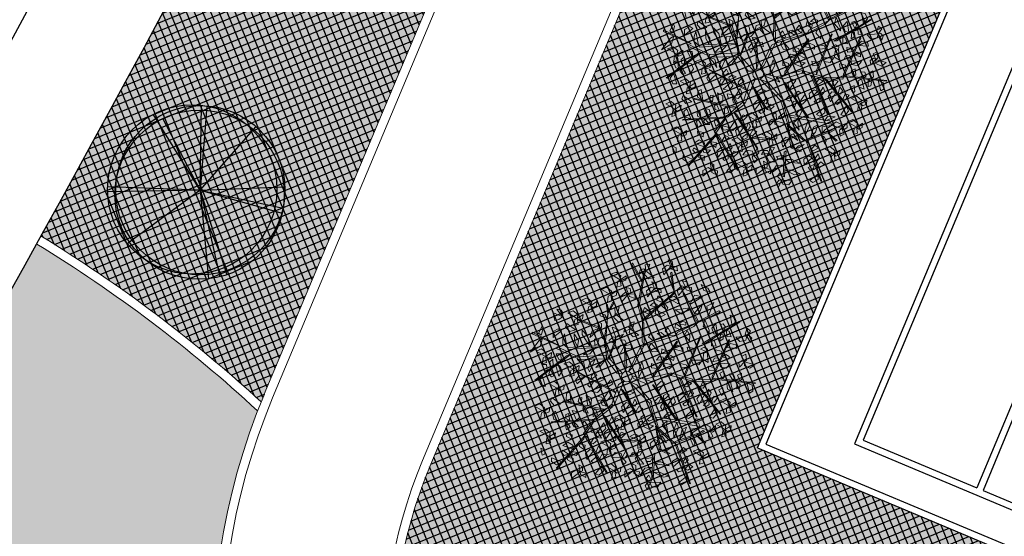
# Model space of a CAD drawing. Units: metres. Extents: x 14213 to 14927, y 2405 to 2506.
# Drawn here: x 14807 to 14823, y 2427 to 2435 of the extents above; entities that cross this region are included whole.
import ezdxf

# ---------------------------------------------------------------- set-up
doc = ezdxf.new("R2010")
doc.units = ezdxf.units.M
doc.header["$LTSCALE"] = 4
doc.header["$MEASUREMENT"] = 0
for name, color, linetype in [('00 - SOMBRAS', 6, 'Continuous'), ('_Traza', 253, 'Continuous'), ('BASQUETBOL', 130, 'Continuous'), ('Berberis verde', 74, 'Continuous'), ('FUTBOLITO', 20, 'Continuous'), ('Techumbre', 252, 'Continuous')]:
    doc.layers.add(name, color=color, linetype=linetype)
for name, color, linetype, lineweight in [('arbol', 76, 'Continuous', 5), ('LINEAS02', 140, 'Continuous', 18), ('piso adoquin', 252, 'Continuous', 5)]:
    doc.layers.add(name, color=color, linetype=linetype, lineweight=lineweight)

# ---------------------------------------------------------------- blocks, each defined once
blk = doc.blocks.new('arbol3')
at = {"layer": 'arbol', "color": 36}
blk.add_circle((768289.018, 8993265.074), 0.0663, dxfattribs=at)
at = {"layer": 'arbol', "color": 72}
for points in [[(768289.096, 8993266.397, 5.447), (768289.162, 8993266.515, 5.429), (768289.19, 8993266.447, 5.422), (768289.143, 8993266.388, 5.434)], [(768288.913, 8993266.345, 5.852), (768288.873, 8993266.216, 5.834), (768288.832, 8993266.276, 5.827), (768288.865, 8993266.344, 5.839)], [(768289.096, 8993266.397, 5.447), (768289.02, 8993266.382, 5.429), (768289.004, 8993266.435, 5.492), (768289.079, 8993266.427, 5.483)], [(768289.096, 8993266.397, 5.447), (768289.146, 8993266.322, 5.404), (768289.092, 8993266.328, 5.407), (768289.073, 8993266.373, 5.433)], [(768289.315, 8993266.29, 5.382), (768289.239, 8993266.276, 5.364), (768289.224, 8993266.329, 5.428), (768289.299, 8993266.32, 5.418)], [(768289.491, 8993266.372, 5.853), (768289.356, 8993266.37, 5.835), (768289.401, 8993266.428, 5.828), (768289.475, 8993266.417, 5.84)], [(768289.611, 8993266.388, 0.043), (768289.661, 8993266.314), (768289.607, 8993266.319, 0.003), (768289.588, 8993266.364, 0.029)], [(768288.237, 8993266.186, 0.714), (768288.116, 8993266.127, 0.697), (768288.131, 8993266.199, 0.689), (768288.204, 8993266.221, 0.702)], [(768288.237, 8993266.186, 0.68), (768288.239, 8993266.276, 0.636), (768288.28, 8993266.241, 0.639), (768288.27, 8993266.193, 0.666)], [(768288.49, 8993266.124), (768288.555, 8993266.242, -0.018), (768288.584, 8993266.174, -0.025), (768288.537, 8993266.115, -0.013)], [(768288.7, 8993266.22), (768288.649, 8993266.146, -0.043), (768288.634, 8993266.198, -0.04), (768288.669, 8993266.233, -0.014)], [(768288.7, 8993266.22), (768288.658, 8993266.285, -0.018), (768288.701, 8993266.32, 0.045), (768288.722, 8993266.247, 0.036)], [(768288.7, 8993266.22), (768288.834, 8993266.203, -0.018), (768288.781, 8993266.151, -0.025), (768288.709, 8993266.173, -0.013)], [(768289.019, 8993266.218, 5.835), (768288.975, 8993266.14, 5.792), (768288.956, 8993266.191, 5.795), (768288.988, 8993266.229, 5.821)], [(768289.043, 8993266.09, 5.763), (768289.078, 8993266.22, 5.746), (768289.122, 8993266.161, 5.738), (768289.091, 8993266.092, 5.751)], [(768289.286, 8993266.206, 5.765), (768289.201, 8993266.178, 5.722), (768289.221, 8993266.228, 5.725), (768289.27, 8993266.235, 5.752)], [(768289.404, 8993266.232, 5.836), (768289.316, 8993266.25, 5.793), (768289.358, 8993266.284, 5.796), (768289.404, 8993266.265, 5.822)], [(768289.619, 8993266.139), (768289.577, 8993266.204, -0.018), (768289.62, 8993266.239, 0.045), (768289.641, 8993266.166, 0.036)], [(768288.237, 8993266.186), (768288.308, 8993266.155, -0.018), (768288.291, 8993266.103, 0.045), (768288.234, 8993266.152, 0.036)], [(768288.369, 8993266.043), (768288.289, 8993265.993, 2.919), (768288.343, 8993266.068), (768288.388, 8993266.146)], [(768288.49, 8993266.124), (768288.414, 8993266.109, -0.018), (768288.398, 8993266.162, 0.045), (768288.473, 8993266.154, 0.036)], [(768288.49, 8993266.124), (768288.54, 8993266.049, -0.043), (768288.486, 8993266.055, -0.04), (768288.466, 8993266.1, -0.014)], [(768288.681, 8993266.026, 5.521), (768288.613, 8993266.062, 5.503), (768288.635, 8993266.114, 5.566), (768288.688, 8993266.059, 5.556)], [(768288.681, 8993266.026, 5.521), (768288.807, 8993266.075, 5.503), (768288.786, 8993266.005, 5.495), (768288.712, 8993265.989, 5.508)], [(768288.936, 8993266.152, 5.381), (768288.926, 8993266.076, 5.363), (768288.871, 8993266.077, 5.426), (768288.903, 8993266.146, 5.417)], [(768289.008, 8993266.098, 5.764), (768289.008, 8993266.009, 5.721), (768288.966, 8993266.043, 5.724), (768288.975, 8993266.092, 5.75)], [(768289.242, 8993266.08, 5.72), (768289.166, 8993266.066, 5.702), (768289.151, 8993266.12, 5.765), (768289.226, 8993266.11, 5.755)], [(768289.289, 8993266.17, 5.764), (768289.423, 8993266.176, 5.747), (768289.381, 8993266.116, 5.739), (768289.306, 8993266.125, 5.752)], [(768289.619, 8993266.139), (768289.568, 8993266.065, -0.043), (768289.553, 8993266.117, -0.04), (768289.588, 8993266.152, -0.014)], [(768289.619, 8993266.139), (768289.753, 8993266.122, -0.018), (768289.701, 8993266.071, -0.025), (768289.628, 8993266.092, -0.013)], [(768287.913, 8993266.049, 0.163), (768287.85, 8993265.93, 0.146), (768287.82, 8993265.997, 0.138), (768287.866, 8993266.057, 0.151)], [(768288.171, 8993266.015, 10.423), (768288.054, 8993266.017, 5.187), (768288.114, 8993266.057, 5.187), (768288.25, 8993266.047, 5.187)], [(768288.411, 8993265.933, -2.164), (768288.33, 8993265.883, 0.754), (768288.336, 8993265.936), (768288.381, 8993265.955)], [(768288.517, 8993265.932, 0.714), (768288.401, 8993266, 0.697), (768288.469, 8993266.027, 0.689), (768288.527, 8993265.979, 0.702)], [(768288.517, 8993265.932, 0.68), (768288.593, 8993265.98, 0.636), (768288.586, 8993265.927, 0.639), (768288.541, 8993265.908, 0.666)], [(768288.681, 8993266.026, 5.521), (768288.672, 8993265.936, 5.477), (768288.634, 8993265.975, 5.481), (768288.648, 8993266.022, 5.507)], [(768288.871, 8993265.972), (768288.82, 8993265.897, -0.043), (768288.805, 8993265.95, -0.04), (768288.84, 8993265.985, -0.014)], [(768288.871, 8993265.972), (768288.829, 8993266.036, -0.018), (768288.872, 8993266.071, 0.045), (768288.893, 8993265.998, 0.036)], [(768288.871, 8993265.972), (768289.005, 8993265.955, -0.018), (768288.952, 8993265.903, -0.025), (768288.88, 8993265.925, -0.013)], [(768289.113, 8993266.018, 5.718), (768289.103, 8993265.941, 5.701), (768289.048, 8993265.943, 5.764), (768289.08, 8993266.012, 5.754)], [(768289.441, 8993266.024, 5.728), (768289.365, 8993266.009, 5.71), (768289.349, 8993266.062, 5.774), (768289.425, 8993266.054, 5.764)], [(768289.49, 8993265.885, 5.051), (768289.427, 8993265.929, 5.034), (768289.454, 8993265.978, 5.097), (768289.5, 8993265.918, 5.087)], [(768289.805, 8993265.878), (768289.763, 8993265.943, -0.018), (768289.806, 8993265.977, 0.045), (768289.826, 8993265.904, 0.036)], [(768287.901, 8993265.856, -0.307), (768287.877, 8993265.782, -0.325), (768287.823, 8993265.794, -0.262), (768287.867, 8993265.856, -0.272)], [(768287.995, 8993265.906, 0.146), (768287.936, 8993265.837, 0.103), (768287.927, 8993265.891, 0.106), (768287.965, 8993265.922, 0.133)], [(768287.994, 8993265.775, 0.075), (768288.053, 8993265.896, 0.057), (768288.085, 8993265.83, 0.05), (768288.041, 8993265.769, 0.062)], [(768288.215, 8993265.892), (768288.097, 8993265.894, 4.496), (768288.241, 8993265.936), (768288.292, 8993265.924, 4.496)], [(768288.517, 8993265.932), (768288.53, 8993265.856, -0.018), (768288.477, 8993265.841, 0.045), (768288.487, 8993265.916, 0.036)], [(768288.557, 8993265.751, 0.714), (768288.507, 8993265.81, 0.697), (768288.546, 8993265.85, 0.76), (768288.575, 8993265.78, 0.75)], [(768288.901, 8993265.887, 5.444), (768288.859, 8993265.808, 5.401), (768288.838, 8993265.858, 5.404), (768288.869, 8993265.897, 5.43)], [(768288.93, 8993265.76, 5.372), (768288.96, 8993265.891, 5.355), (768289.006, 8993265.833, 5.347), (768288.977, 8993265.764, 5.36)], [(768289.084, 8993265.851, 0.714), (768289.06, 8993265.718, 0.697), (768289.011, 8993265.773, 0.689), (768289.037, 8993265.844, 0.702)], [(768289.084, 8993265.851, 0.68), (768289.013, 8993265.905, 0.636), (768289.065, 8993265.918, 0.639), (768289.098, 8993265.881, 0.666)], [(768289.084, 8993265.851), (768289.151, 8993265.889, -0.018), (768289.183, 8993265.844, 0.045), (768289.109, 8993265.828, 0.036)], [(768289.29, 8993265.789, 5.389), (768289.226, 8993265.833, 5.371), (768289.253, 8993265.881, 5.434), (768289.3, 8993265.822, 5.424)], [(768289.41, 8993265.846, 5.435), (768289.33, 8993265.887, 5.391), (768289.379, 8993265.908, 5.395), (768289.419, 8993265.878, 5.421)], [(768289.511, 8993265.781, 5.505), (768289.462, 8993265.856, 5.462), (768289.516, 8993265.85, 5.465), (768289.535, 8993265.805, 5.491)], [(768289.672, 8993265.818, 5.522), (768289.576, 8993265.912, 5.505), (768289.649, 8993265.922, 5.497), (768289.693, 8993265.861, 5.51)], [(768289.805, 8993265.878), (768289.754, 8993265.804, -0.043), (768289.739, 8993265.856, -0.04), (768289.774, 8993265.891, -0.014)], [(768289.805, 8993265.878), (768289.938, 8993265.861, -0.018), (768289.886, 8993265.809, -0.025), (768289.814, 8993265.831, -0.013)], [(768287.76, 8993265.631), (768287.718, 8993265.696, -0.018), (768287.761, 8993265.731, 0.045), (768287.781, 8993265.658, 0.036)], [(768287.961, 8993265.79, 0.076), (768287.945, 8993265.702, 0.033), (768287.91, 8993265.743, 0.036), (768287.928, 8993265.789, 0.062)], [(768288.21, 8993265.703), (768288.15, 8993265.659), (768288.199, 8993265.728), (768288.225, 8993265.749, 5.39)], [(768288.348, 8993265.663, 5.175), (768288.383, 8993265.793, 5.157), (768288.427, 8993265.734, 5.149), (768288.396, 8993265.666, 5.162)], [(768288.557, 8993265.751, 1.394), (768288.516, 8993265.671, 1.351), (768288.495, 8993265.721, 1.354), (768288.525, 8993265.76, 1.38)], [(768288.557, 8993265.751, 1.429), (768288.692, 8993265.751, 1.411), (768288.646, 8993265.693, 1.404), (768288.572, 8993265.706, 1.416)], [(768288.821, 8993265.818, 4.99), (768288.813, 8993265.741, 4.973), (768288.758, 8993265.741, 5.036), (768288.787, 8993265.811, 5.026)], [(768288.826, 8993265.617), (768288.784, 8993265.682, -0.018), (768288.828, 8993265.717, 0.045), (768288.848, 8993265.644, 0.036)], [(768288.894, 8993265.767, 5.374), (768288.898, 8993265.677, 5.33), (768288.855, 8993265.71, 5.334), (768288.862, 8993265.759, 5.36)], [(768289.386, 8993265.819, 5.433), (768289.485, 8993265.728, 5.416), (768289.413, 8993265.716, 5.408), (768289.366, 8993265.775, 5.421)], [(768289.78, 8993265.68, 5.85), (768289.649, 8993265.714, 5.833), (768289.708, 8993265.759, 5.825), (768289.777, 8993265.728, 5.838)], [(768287.76, 8993265.631), (768287.709, 8993265.557, -0.043), (768287.694, 8993265.609, -0.04), (768287.729, 8993265.644, -0.014)], [(768287.76, 8993265.631), (768287.893, 8993265.614, -0.018), (768287.841, 8993265.563, -0.025), (768287.769, 8993265.584, -0.013)], [(768288.05, 8993265.691, 0.03), (768288.026, 8993265.618, 0.012), (768287.972, 8993265.63, 0.075), (768288.016, 8993265.692, 0.066)], [(768288.324, 8993265.59), (768288.242, 8993265.644), (768288.309, 8993265.633), (768288.358, 8993265.623, 5.133)], [(768288.607, 8993265.527), (768288.639, 8993265.611, -0.043), (768288.666, 8993265.564, -0.04), (768288.64, 8993265.522, -0.014)], [(768288.826, 8993265.617), (768288.775, 8993265.543, -0.043), (768288.76, 8993265.595, -0.04), (768288.795, 8993265.63, -0.014)], [(768288.826, 8993265.617), (768288.96, 8993265.6, -0.018), (768288.908, 8993265.548, -0.025), (768288.835, 8993265.57, -0.013)], [(768289.003, 8993265.69, 5.328), (768288.995, 8993265.614, 5.31), (768288.94, 8993265.613, 5.373), (768288.969, 8993265.683, 5.363)], [(768289.223, 8993265.597, 5.275), (768289.173, 8993265.656, 5.257), (768289.212, 8993265.696, 5.32), (768289.241, 8993265.626, 5.311)], [(768289.353, 8993265.621, 5.321), (768289.287, 8993265.681, 5.278), (768289.341, 8993265.689, 5.281), (768289.37, 8993265.649, 5.307)], [(768289.323, 8993265.601, 5.32), (768289.395, 8993265.487, 5.302), (768289.322, 8993265.494, 5.295), (768289.293, 8993265.564, 5.307)], [(768289.434, 8993265.531, 5.392), (768289.407, 8993265.617, 5.348), (768289.457, 8993265.597, 5.351), (768289.463, 8993265.548, 5.378)], [(768289.599, 8993265.524, 5.408), (768289.531, 8993265.641, 5.391), (768289.604, 8993265.631, 5.383), (768289.63, 8993265.56, 5.396)], [(768289.748, 8993265.548), (768289.706, 8993265.613, -0.018), (768289.749, 8993265.647, 0.045), (768289.769, 8993265.574, 0.036)], [(768289.907, 8993265.577, 6.036), (768289.994, 8993265.474, 6.018), (768290.009, 8993265.546, 6.011), (768289.952, 8993265.595, 6.023)], [(768287.913, 8993265.559), (768287.999, 8993265.472), (768287.951, 8993265.48), (768287.915, 8993265.513)], [(768288.109, 8993265.544), (768288.125, 8993265.418), (768288.089, 8993265.369), (768288.082, 8993265.464)], [(768288.217, 8993265.475, 5.236), (768288.221, 8993265.358), (768288.178, 8993265.415), (768288.181, 8993265.552)], [(768288.378, 8993265.466), (768288.342, 8993265.39, 5.006), (768288.329, 8993265.442, 5.009), (768288.278, 8993265.521)], [(768288.607, 8993265.527), (768288.473, 8993265.512, -0.018), (768288.512, 8993265.574, -0.025), (768288.587, 8993265.57, -0.013)], [(768288.577, 8993265.469, 4.97), (768288.532, 8993265.391, 4.927), (768288.513, 8993265.442, 4.93), (768288.545, 8993265.48, 4.956)], [(768288.607, 8993265.527), (768288.663, 8993265.474, -0.018), (768288.63, 8993265.43, 0.045), (768288.592, 8993265.496, 0.036)], [(768288.829, 8993265.505, 5.105), (768288.784, 8993265.427, 5.062), (768288.765, 8993265.477, 5.065), (768288.797, 8993265.515, 5.091)], [(768288.852, 8993265.376, 5.033), (768288.888, 8993265.506, 5.016), (768288.932, 8993265.447, 5.008), (768288.9, 8993265.378, 5.021)], [(768289.18, 8993265.457, 0.68), (768289.109, 8993265.512, 0.636), (768289.162, 8993265.524, 0.639), (768289.195, 8993265.487, 0.666)], [(768289.18, 8993265.457), (768289.247, 8993265.496, -0.018), (768289.28, 8993265.451, 0.045), (768289.206, 8993265.434, 0.036)], [(768289.748, 8993265.548), (768289.697, 8993265.474, -0.043), (768289.682, 8993265.526, -0.04), (768289.717, 8993265.561, -0.014)], [(768289.748, 8993265.548), (768289.881, 8993265.531, -0.018), (768289.829, 8993265.479, -0.025), (768289.757, 8993265.501, -0.013)], [(768287.797, 8993265.295), (768287.742, 8993265.349, -0.018), (768287.776, 8993265.392, 0.045), (768287.812, 8993265.326, 0.036)], [(768288.031, 8993265.371, -0.625), (768287.93, 8993265.311), (768287.985, 8993265.394, -0.625), (768287.995, 8993265.447, 3.871)], [(768288.336, 8993265.28, 5.073), (768288.342, 8993265.357, 5.055), (768288.397, 8993265.358, 5.118), (768288.369, 8993265.288, 5.109)], [(768288.746, 8993265.438, 4.651), (768288.736, 8993265.362, 4.633), (768288.68, 8993265.364, 4.696), (768288.712, 8993265.432, 4.687)], [(768288.817, 8993265.385, 5.034), (768288.817, 8993265.295, 4.991), (768288.776, 8993265.329, 4.994), (768288.784, 8993265.378, 5.02)], [(768289.18, 8993265.457, 0.714), (768289.156, 8993265.324, 0.697), (768289.108, 8993265.379, 0.689), (768289.133, 8993265.45, 0.702)], [(768289.289, 8993265.296, 2.285), (768289.35, 8993265.416, 2.267), (768289.278, 8993265.402, 2.259), (768289.255, 8993265.33, 2.272)], [(768289.393, 8993265.375, 2.356), (768289.374, 8993265.287, 2.313), (768289.422, 8993265.312, 2.316), (768289.423, 8993265.361, 2.342)], [(768289.556, 8993265.397, 2.373), (768289.499, 8993265.275, 2.356), (768289.571, 8993265.292, 2.348), (768289.591, 8993265.364, 2.361)], [(768289.67, 8993265.25), (768289.628, 8993265.315, -0.018), (768289.671, 8993265.35, 0.045), (768289.692, 8993265.277, 0.036)], [(768289.887, 8993265.292, 5.947), (768289.804, 8993265.398, 5.93), (768289.786, 8993265.326, 5.922), (768289.842, 8993265.275, 5.935)], [(768289.859, 8993265.419, 6.019), (768289.93, 8993265.365, 5.976), (768289.928, 8993265.419, 5.979), (768289.884, 8993265.441, 6.005)], [(768289.961, 8993265.391, 5.565), (768290, 8993265.324, 5.547), (768290.05, 8993265.347, 5.611), (768289.994, 8993265.398, 5.601)], [(768287.632, 8993265.209), (768287.581, 8993265.135, -0.043), (768287.566, 8993265.187, -0.04), (768287.601, 8993265.222, -0.014)], [(768287.632, 8993265.209), (768287.59, 8993265.274, -0.018), (768287.633, 8993265.309, 0.045), (768287.654, 8993265.236, 0.036)], [(768287.797, 8993265.295, 0.68), (768287.763, 8993265.212, 0.636), (768287.737, 8993265.259, 0.639), (768287.764, 8993265.301, 0.666)], [(768287.797, 8993265.295, 0.714), (768287.931, 8993265.308, 0.697), (768287.891, 8993265.246, 0.689), (768287.816, 8993265.251, 0.702)], [(768287.925, 8993265.195), (768288.017, 8993265.229), (768288.027, 8993265.273, 5.009), (768288.02, 8993265.285)], [(768288.154, 8993265.257, 5.408), (768288.099, 8993265.134, 5.391), (768288.064, 8993265.199, 5.383), (768288.106, 8993265.261, 5.396)], [(768288.446, 8993265.205, 5.119), (768288.44, 8993265.295, 5.076), (768288.484, 8993265.263, 5.079), (768288.478, 8993265.214, 5.105)], [(768288.52, 8993265.156, 4.736), (768288.526, 8993265.233, 4.718), (768288.581, 8993265.234, 4.781), (768288.554, 8993265.164, 4.771)], [(768288.948, 8993265.284, 4.904), (768288.912, 8993265.228, 4.971), (768288.857, 8993265.229, 5.034), (768288.899, 8993265.271)], [(768289.188, 8993265.29, 2.24), (768289.145, 8993265.226, 2.222), (768289.187, 8993265.191, 2.285), (768289.209, 8993265.263, 2.275)], [(768289.321, 8993265.279, 2.286), (768289.26, 8993265.212, 2.243), (768289.314, 8993265.21, 2.246), (768289.34, 8993265.252, 2.272)], [(768289.41, 8993265.27, 1.902), (768289.366, 8993265.207, 1.885), (768289.408, 8993265.171, 1.948), (768289.431, 8993265.243, 1.938)], [(768289.67, 8993265.25), (768289.619, 8993265.176, -0.043), (768289.604, 8993265.228, -0.04), (768289.639, 8993265.263, -0.014)], [(768289.67, 8993265.25), (768289.804, 8993265.233, -0.018), (768289.751, 8993265.182, -0.025), (768289.679, 8993265.203, -0.013)], [(768289.916, 8993265.313, 5.948), (768289.951, 8993265.231, 5.905), (768289.976, 8993265.278, 5.908), (768289.949, 8993265.32, 5.934)], [(768290.049, 8993265.237), (768289.998, 8993265.163, -0.043), (768289.983, 8993265.215, -0.04), (768290.018, 8993265.25, -0.014)], [(768290.049, 8993265.237), (768290.007, 8993265.302, -0.018), (768290.05, 8993265.337, 0.045), (768290.07, 8993265.264, 0.036)], [(768290.049, 8993265.237), (768290.182, 8993265.22, -0.018), (768290.13, 8993265.169, -0.025), (768290.058, 8993265.19, -0.013)], [(768290.201, 8993265.085, -0.069), (768290.246, 8993265.26, -0.069), (768290.16, 8993265.144, -0.069), (768290.172, 8993265.045, 6.09)], [(768287.632, 8993265.209), (768287.766, 8993265.192, -0.018), (768287.713, 8993265.14, -0.025), (768287.641, 8993265.162, -0.013)], [(768287.872, 8993265.145, 5.522), (768287.852, 8993265.012, 5.505), (768287.802, 8993265.066, 5.497), (768287.825, 8993265.137, 5.51)], [(768288.244, 8993265.119, 5.392), (768288.19, 8993265.047, 5.348), (768288.177, 8993265.099, 5.351), (768288.214, 8993265.133, 5.378)], [(768288.252, 8993264.988, 5.32), (768288.303, 8993265.113, 5.302), (768288.339, 8993265.049, 5.295), (768288.3, 8993264.985, 5.307)], [(768288.41, 8993265.212, 5.118), (768288.383, 8993265.08, 5.1), (768288.335, 8993265.137, 5.092), (768288.363, 8993265.207, 5.105)], [(768288.441, 8993265.085, 5.189), (768288.481, 8993265.165, 5.146), (768288.503, 8993265.116, 5.149), (768288.474, 8993265.076, 5.176)], [(768288.554, 8993264.965, 5.206), (768288.587, 8993265.096, 5.189), (768288.632, 8993265.038, 5.181), (768288.602, 8993264.969, 5.194)], [(768289.339, 8993264.97, 5.452), (768289.372, 8993265.086, 5.151), (768289.418, 8993265.119), (768289.372, 8993265.009)], [(768289.466, 8993265.027, 5.591), (768289.469, 8993265.202), (768289.506, 8993265.172), (768289.507, 8993265.096)], [(768289.668, 8993265.116, 5.811), (768289.588, 8993265.109), (768289.528, 8993265.197), (768289.595, 8993265.151)], [(768289.85, 8993265.198, 5.902), (768289.889, 8993265.132, 5.885), (768289.94, 8993265.155, 5.948), (768289.884, 8993265.206, 5.938)], [(768287.695, 8993264.921, -0.036), (768287.653, 8993264.986, -0.053), (768287.696, 8993265.021, 0.01), (768287.717, 8993264.948)], [(768287.996, 8993265.036, 5.505), (768287.963, 8993264.952, 5.462), (768287.937, 8993264.999, 5.465), (768287.963, 8993265.041, 5.491)], [(768288.038, 8993264.912, 5.433), (768288.054, 8993265.046, 5.416), (768288.106, 8993264.994, 5.408), (768288.085, 8993264.922, 5.421)], [(768288.218, 8993265.001, 5.321), (768288.208, 8993264.912, 5.278), (768288.17, 8993264.951, 5.281), (768288.185, 8993264.998, 5.307)], [(768288.91, 8993264.951, 5.236), (768288.914, 8993264.835), (768288.871, 8993264.892), (768288.874, 8993265.029)], [(768289.519, 8993264.893, 5.682), (768289.551, 8993264.993), (768289.621, 8993265.036), (768289.594, 8993264.97)], [(768289.728, 8993264.971, 5.872), (768289.795, 8993264.914, 0.032), (768289.828, 8993264.838, 0.032), (768289.747, 8993264.895, 0.032)], [(768289.94, 8993264.884), (768289.846, 8993265.028, 5.973), (768289.911, 8993265.009), (768289.936, 8993264.95)], [(768289.989, 8993264.865, 6.125), (768290.054, 8993264.983, 6.107), (768290.083, 8993264.915, 6.1), (768290.036, 8993264.856, 6.112)], [(768290.234, 8993264.905, 6.116), (768290.242, 8993265.004), (768290.2, 8993265.013), (768290.21, 8993264.928)], [(768287.695, 8993264.921, -0.036), (768287.644, 8993264.847, -0.079), (768287.629, 8993264.899, -0.076), (768287.664, 8993264.934, -0.05)], [(768287.695, 8993264.921, -0.036), (768287.829, 8993264.904, -0.053), (768287.776, 8993264.853, -0.061), (768287.704, 8993264.874, -0.048)], [(768287.924, 8993264.958, 5.051), (768287.925, 8993264.881, 5.034), (768287.87, 8993264.875, 5.097), (768287.891, 8993264.947, 5.087)], [(768288.002, 8993264.916, 5.435), (768288.016, 8993264.827, 5.391), (768287.969, 8993264.854, 5.395), (768287.971, 8993264.904, 5.421)], [(768288.118, 8993264.851, 5.389), (768288.119, 8993264.774, 5.371), (768288.064, 8993264.768, 5.434), (768288.086, 8993264.84, 5.424)], [(768288.314, 8993264.908, 5.275), (768288.294, 8993264.834, 5.257), (768288.239, 8993264.842, 5.32), (768288.279, 8993264.906, 5.311)], [(768288.703, 8993264.835, 4.988), (768288.777, 8993264.857, 4.971), (768288.798, 8993264.806, 5.034), (768288.722, 8993264.807, 5.024)], [(768289.192, 8993264.732), (768289.207, 8993264.866, -0.018), (768289.259, 8993264.814, -0.025), (768289.238, 8993264.742, -0.013)], [(768289.535, 8993264.87, 5.656), (768289.568, 8993264.801, 5.638), (768289.521, 8993264.772, 5.701), (768289.51, 8993264.846, 5.692)], [(768289.756, 8993264.757), (768289.667, 8993264.798), (768289.591, 8993264.905, 5.754), (768289.736, 8993264.806)], [(768287.809, 8993264.629, 5.764), (768287.726, 8993264.735, 5.747), (768287.799, 8993264.735, 5.739), (768287.836, 8993264.669, 5.752)], [(768287.839, 8993264.838, 5.728), (768287.896, 8993264.785, 5.71), (768287.862, 8993264.741, 5.774), (768287.825, 8993264.807, 5.764)], [(768288.667, 8993264.741, 5.033), (768288.534, 8993264.718, 5.016), (768288.57, 8993264.783, 5.008), (768288.645, 8993264.783, 5.021)], [(768288.674, 8993264.705, 5.034), (768288.755, 8993264.743, 4.991), (768288.742, 8993264.69, 4.994), (768288.694, 8993264.678, 5.02)], [(768289.192, 8993264.732), (768289.127, 8993264.689, -0.018), (768289.092, 8993264.732, 0.045), (768289.165, 8993264.753, 0.036)], [(768289.192, 8993264.732), (768289.266, 8993264.682, -0.043), (768289.215, 8993264.666, -0.04), (768289.179, 8993264.701, -0.014)], [(768289.333, 8993264.678), (768289.343, 8993264.754, -0.018), (768289.398, 8993264.752, 0.045), (768289.366, 8993264.684, 0.036)], [(768289.637, 8993264.716, 5.761), (768289.57, 8993264.656, 6.057), (768289.589, 8993264.72), (768289.629, 8993264.805)], [(768289.871, 8993264.646), (768289.829, 8993264.711, -0.018), (768289.872, 8993264.745, 0.045), (768289.892, 8993264.672, 0.036)], [(768289.963, 8993264.754, 5.917), (768289.833, 8993264.787, 5.9), (768289.891, 8993264.832, 5.892), (768289.96, 8993264.801, 5.905)], [(768290.044, 8993264.697, 6.116), (768290.175, 8993264.696), (768290.115, 8993264.777, 6.091), (768290.076, 8993264.749)], [(768287.527, 8993264.676, 5.853), (768287.607, 8993264.567, 5.835), (768287.534, 8993264.57, 5.828), (768287.5, 8993264.637, 5.84)], [(768287.692, 8993264.686, 5.836), (768287.728, 8993264.604, 5.793), (768287.676, 8993264.619, 5.796), (768287.665, 8993264.667, 5.822)], [(768287.782, 8993264.606, 5.765), (768287.854, 8993264.553, 5.722), (768287.802, 8993264.539, 5.725), (768287.768, 8993264.575, 5.752)], [(768287.909, 8993264.643, 5.72), (768287.965, 8993264.589, 5.702), (768287.93, 8993264.546, 5.765), (768287.894, 8993264.612, 5.755)], [(768288.035, 8993264.575, 5.718), (768288.103, 8993264.611, 5.701), (768288.134, 8993264.565, 5.764), (768288.059, 8993264.551, 5.754)], [(768288.352, 8993264.575, 5.372), (768288.227, 8993264.524, 5.355), (768288.247, 8993264.595, 5.347), (768288.321, 8993264.612, 5.36)], [(768288.366, 8993264.675, 5.328), (768288.432, 8993264.714, 5.31), (768288.465, 8993264.669, 5.373), (768288.391, 8993264.652, 5.363)], [(768288.56, 8993264.666, 5.105), (768288.65, 8993264.657, 5.062), (768288.612, 8993264.619, 5.065), (768288.564, 8993264.632, 5.091)], [(768288.655, 8993264.618, 4.651), (768288.729, 8993264.641, 4.633), (768288.75, 8993264.589, 4.696), (768288.674, 8993264.59, 4.687)], [(768288.9, 8993264.576, 5.154), (768288.779, 8993264.636, 5.137), (768288.846, 8993264.668, 5.129), (768288.907, 8993264.624, 5.142)], [(768289.333, 8993264.678), (768289.259, 8993264.602), (768289.284, 8993264.678), (768289.318, 8993264.708, -0.014)], [(768289.333, 8993264.678), (768289.423, 8993264.577, -0.018), (768289.35, 8993264.572, -0.025), (768289.309, 8993264.636, -0.013)], [(768289.57, 8993264.656, 6.057), (768289.62, 8993264.582, 6.014), (768289.566, 8993264.587, 6.017), (768289.547, 8993264.633, 6.043)], [(768289.871, 8993264.646), (768289.82, 8993264.572, -0.043), (768289.805, 8993264.624, -0.04), (768289.84, 8993264.659, -0.014)], [(768289.871, 8993264.646), (768290.004, 8993264.629, -0.018), (768289.952, 8993264.577, -0.025), (768289.88, 8993264.599, -0.013)], [(768290.044, 8993264.697, 6.116), (768290.148, 8993264.639), (768290.091, 8993264.629), (768290.06, 8993264.653)], [(768287.696, 8993264.58, 5.382), (768287.752, 8993264.527, 5.364), (768287.717, 8993264.483, 5.428), (768287.681, 8993264.55, 5.418)], [(768288.018, 8993264.475, 5.763), (768287.891, 8993264.429, 5.746), (768287.914, 8993264.499, 5.738), (768287.988, 8993264.513, 5.751)], [(768288.031, 8993264.442, 5.764), (768288.104, 8993264.494, 5.721), (768288.1, 8993264.44, 5.724), (768288.056, 8993264.419, 5.75)], [(768288.214, 8993264.405), (768288.15, 8993264.523, -0.018), (768288.222, 8993264.511, -0.025), (768288.246, 8993264.439, -0.013)], [(768288.368, 8993264.453, 4.99), (768288.434, 8993264.492, 4.973), (768288.467, 8993264.447, 5.036), (768288.393, 8993264.43, 5.026)], [(768288.49, 8993264.516, 5.122), (768288.623, 8993264.534, 5.104), (768288.586, 8993264.471, 5.097), (768288.511, 8993264.473, 5.109)], [(768288.888, 8993264.54, 5.127), (768288.961, 8993264.515, 5.109), (768288.949, 8993264.461, 5.172), (768288.887, 8993264.506, 5.163)], [(768289.208, 8993264.51, 5.656), (768289.078, 8993264.543, 5.638), (768289.136, 8993264.588, 5.631), (768289.205, 8993264.558, 5.643)], [(768289.208, 8993264.51, 5.656), (768289.242, 8993264.441, 5.638), (768289.195, 8993264.412, 5.701), (768289.184, 8993264.486, 5.692)], [(768289.208, 8993264.51, 5.656), (768289.268, 8993264.578, 5.613), (768289.277, 8993264.524, 5.616), (768289.238, 8993264.494, 5.642)], [(768289.454, 8993264.411, 5.917), (768289.324, 8993264.444, 5.9), (768289.382, 8993264.489, 5.892), (768289.451, 8993264.459, 5.905)], [(768289.634, 8993264.474), (768289.569, 8993264.472), (768289.531, 8993264.501, 5.884), (768289.617, 8993264.504, 0.036)], [(768289.773, 8993264.432), (768289.731, 8993264.497, -0.018), (768289.774, 8993264.532, 0.045), (768289.795, 8993264.459, 0.036)], [(768287.737, 8993264.34, 5.447), (768287.603, 8993264.325, 5.429), (768287.641, 8993264.387, 5.422), (768287.717, 8993264.383, 5.434)], [(768287.737, 8993264.34, 5.447), (768287.768, 8993264.424, 5.404), (768287.795, 8993264.377, 5.407), (768287.77, 8993264.335, 5.433)], [(768287.927, 8993264.382, 5.835), (768288.016, 8993264.39, 5.792), (768287.986, 8993264.345, 5.795), (768287.937, 8993264.35, 5.821)], [(768288.029, 8993264.353, 5.381), (768288.097, 8993264.389, 5.363), (768288.128, 8993264.343, 5.426), (768288.053, 8993264.329, 5.417)], [(768288.214, 8993264.405), (768288.303, 8993264.406, -0.043), (768288.27, 8993264.364, -0.04), (768288.221, 8993264.372, -0.014)], [(768288.548, 8993264.254), (768288.493, 8993264.299), (768288.466, 8993264.367), (768288.555, 8993264.323)], [(768288.722, 8993264.393, 4.79), (768288.795, 8993264.368, 4.772), (768288.783, 8993264.314, 4.835), (768288.721, 8993264.359, 4.825)], [(768288.788, 8993264.452, 5.173), (768288.877, 8993264.435, 5.13), (768288.835, 8993264.401, 5.133), (768288.789, 8993264.419, 5.159)], [(768289.454, 8993264.411, 5.97), (768289.488, 8993264.341, 5.952), (768289.441, 8993264.312, 6.015), (768289.43, 8993264.387, 6.005)], [(768289.544, 8993264.409, 5.918), (768289.536, 8993264.288, 5.903), (768289.52, 8993264.295, 5.882), (768289.54, 8993264.439, 5.915)], [(768289.551, 8993264.428, 5.92), (768289.596, 8993264.355, 6.187), (768289.586, 8993264.338, 6.175), (768289.54, 8993264.439, 5.915)], [(768289.773, 8993264.432), (768289.722, 8993264.358, -0.043), (768289.707, 8993264.41, -0.04), (768289.742, 8993264.445, -0.014)], [(768289.773, 8993264.432), (768289.907, 8993264.415, -0.018), (768289.854, 8993264.363, -0.025), (768289.782, 8993264.385, -0.013)], [(768287.737, 8993264.34, 5.447), (768287.793, 8993264.287, 5.429), (768287.759, 8993264.243, 5.492), (768287.722, 8993264.309, 5.483)], [(768287.886, 8993264.222, 5.852), (768288.014, 8993264.264, 5.834), (768287.989, 8993264.195, 5.827), (768287.914, 8993264.183, 5.839)], [(768288.223, 8993264.242, 3.603), (768288.191, 8993264.313, 3.585), (768288.139, 8993264.295, 3.648), (768288.189, 8993264.238, 3.638)], [(768288.625, 8993264.278, 5.383), (768288.702, 8993264.282, 5.365), (768288.71, 8993264.227, 5.428), (768288.637, 8993264.246, 5.418)], [(768289.063, 8993264.249, 5.283), (768289.14, 8993264.253, 5.265), (768289.148, 8993264.198, 5.328), (768289.075, 8993264.217, 5.318)], [(768289.395, 8993264.117), (768289.436, 8993264.245, -0.018), (768289.477, 8993264.184, -0.025), (768289.442, 8993264.118, -0.013)], [(768289.596, 8993264.213), (768289.554, 8993264.278, -0.018), (768289.598, 8993264.313, 0.045), (768289.618, 8993264.24, 0.036)], [(768287.833, 8993264.034, 5.743), (768287.954, 8993264.095, 5.726), (768287.887, 8993264.126, 5.718), (768287.826, 8993264.082, 5.731)], [(768288.093, 8993264.063, 3.265), (768288.061, 8993264.133, 3.248), (768288.008, 8993264.115, 3.311), (768288.059, 8993264.059, 3.301)], [(768288.146, 8993264.135, 3.649), (768288.12, 8993264.221, 3.605), (768288.09, 8993264.176, 3.609), (768288.112, 8993264.132, 3.635)], [(768288.177, 8993264.153, 3.647), (768288.248, 8993264.039, 3.63), (768288.273, 8993264.108, 3.622), (768288.223, 8993264.165, 3.635)], [(768288.282, 8993264.179, 5.057), (768288.382, 8993264.128), (768288.395, 8993264.043, 1.831), (768288.294, 8993264.147, 5.092)], [(768288.585, 8993264.199, 5.413), (768288.673, 8993264.216, 5.37), (768288.647, 8993264.169, 5.373), (768288.598, 8993264.168, 5.399)], [(768289.005, 8993264.166, 5.327), (768288.871, 8993264.177, 5.31), (768288.921, 8993264.231, 5.302), (768288.994, 8993264.213, 5.315)], [(768288.883, 8993264.12, 5.399), (768288.968, 8993264.09, 5.356), (768288.921, 8993264.062, 5.359), (768288.878, 8993264.086, 5.385)], [(768289.003, 8993264.13, 5.329), (768289.091, 8993264.147, 5.285), (768289.065, 8993264.099, 5.289), (768289.015, 8993264.099, 5.315)], [(768289.395, 8993264.117, 0.314), (768289.323, 8993264.088, 0.296), (768289.297, 8993264.137, 0.359), (768289.373, 8993264.143, 0.349)], [(768289.395, 8993264.117, 0.314), (768289.458, 8993264.054, 0.27), (768289.404, 8993264.048, 0.274), (768289.376, 8993264.089, 0.3)], [(768289.596, 8993264.213), (768289.546, 8993264.139, -0.043), (768289.53, 8993264.191, -0.04), (768289.565, 8993264.226, -0.014)], [(768289.596, 8993264.213), (768289.73, 8993264.196, -0.018), (768289.678, 8993264.144, -0.025), (768289.606, 8993264.166, -0.013)], [(768287.833, 8993264.034, 5.656), (768287.761, 8993264.088, 5.613), (768287.764, 8993264.033, 5.616), (768287.808, 8993264.012, 5.642)], [(768287.833, 8993264.034, 5.569), (768287.815, 8993263.959, 5.551), (768287.867, 8993263.941, 5.614), (768287.862, 8993264.017, 5.605)], [(768288.191, 8993264.023, 3.719), (768288.126, 8993264.085, 3.676), (768288.122, 8993264.031, 3.679), (768288.164, 8993264.004, 3.705)], [(768288.436, 8993263.878, 2.649), (768288.372, 8993263.991, 2.649), (768288.374, 8993263.905, 2.649), (768288.374, 8993263.803, 2.649)], [(768288.498, 8993264.011, -0.54), (768288.545, 8993264.026, 1.419), (768288.498, 8993263.876, -0.54), (768288.489, 8993263.958, -0.54)], [(768288.688, 8993264.092, 2.937), (768288.622, 8993263.98, 2.937), (768288.696, 8993264.025, 2.937), (768288.785, 8993264.075, 2.937)], [(768288.778, 8993263.992, 5.416), (768288.912, 8993263.976, 5.399), (768288.86, 8993263.924, 5.391), (768288.788, 8993263.945, 5.404)], [(768288.963, 8993264.05, 4.945), (768289.04, 8993264.054, 4.928), (768289.049, 8993263.999, 4.991), (768288.975, 8993264.018, 4.981)], [(768289.122, 8993263.929), (768289.163, 8993264.057, -0.018), (768289.205, 8993263.996, -0.025), (768289.17, 8993263.929, -0.013)], [(768289.561, 8993263.994), (768289.51, 8993263.92, -0.043), (768289.495, 8993263.972, -0.04), (768289.53, 8993264.007, -0.014)], [(768289.561, 8993263.994), (768289.519, 8993264.059, -0.018), (768289.562, 8993264.094, 0.045), (768289.583, 8993264.021, 0.036)], [(768289.561, 8993263.994), (768289.695, 8993263.977, -0.018), (768289.642, 8993263.926, -0.025), (768289.57, 8993263.947, -0.013)], [(768288.126, 8993263.872, 3.736), (768288.051, 8993263.984, 3.719), (768288.028, 8993263.913, 3.711), (768288.08, 8993263.859, 3.724)], [(768288.533, 8993263.794), (768288.639, 8993263.943, 3.235), (768288.638, 8993263.896, 2.937), (768288.632, 8993263.814)], [(768288.774, 8993263.767), (768288.815, 8993263.896, -0.018), (768288.857, 8993263.835, -0.025), (768288.822, 8993263.768, -0.013)], [(768289.122, 8993263.929, 0.314), (768289.051, 8993263.9, 0.296), (768289.025, 8993263.948, 0.359), (768289.1, 8993263.955, 0.349)], [(768289.122, 8993263.929, 0.314), (768289.186, 8993263.865, 0.27), (768289.132, 8993263.86, 0.274), (768289.104, 8993263.901, 0.3)], [(768288.774, 8993263.767, 0.314), (768288.703, 8993263.738, 0.296), (768288.677, 8993263.787, 0.359), (768288.752, 8993263.793, 0.349)], [(768288.774, 8993263.767, 0.314), (768288.838, 8993263.704, 0.27), (768288.784, 8993263.698, 0.274), (768288.756, 8993263.739, 0.3)], [(768289.31, 8993263.77, 5.656), (768289.18, 8993263.804, 5.638), (768289.238, 8993263.848, 5.631), (768289.307, 8993263.818, 5.643)], [(768289.31, 8993263.77, 5.97), (768289.344, 8993263.701, 5.952), (768289.297, 8993263.672, 6.015), (768289.286, 8993263.747, 6.005)], [(768289.31, 8993263.77, 5.97), (768289.37, 8993263.838, 5.927), (768289.379, 8993263.784, 5.93), (768289.34, 8993263.754, 5.956)], [(768288.546, 8993263.713), (768288.605, 8993263.658, 3.956), (768288.513, 8993263.668), (768288.464, 8993263.704)], [(768289.042, 8993263.599, 0.314), (768288.971, 8993263.569, 0.296), (768288.945, 8993263.618, 0.359), (768289.02, 8993263.625, 0.349)], [(768289.042, 8993263.599), (768289.084, 8993263.727, -0.018), (768289.125, 8993263.666, -0.025), (768289.09, 8993263.599, -0.013)], [(768289.042, 8993263.599, 0.314), (768289.106, 8993263.535, 0.27), (768289.052, 8993263.53, 0.274), (768289.024, 8993263.571, 0.3)]]:
    blk.add_3dface(points, dxfattribs=at)
at = {"layer": 'arbol', "color": 36}
for points in [[(768289.214, 8993265.998, 5.689), (768289.38, 8993266.473, 5.864), (768289.388, 8993266.465, 5.869), (768289.218, 8993265.959, 5.69)], [(768289.183, 8993265.965, 5.688), (768288.782, 8993266.271, 5.862), (768288.793, 8993266.276, 5.868), (768289.221, 8993265.957, 5.688)], [(768288.328, 8993265.822, 3.916), (768288.221, 8993266.129, 5.653), (768288.237, 8993266.132, 5.636), (768288.344, 8993265.844)], [(768288.108, 8993265.627, 0), (768287.771, 8993266.001, 0.174), (768287.782, 8993266.004, 0.18), (768288.145, 8993265.612)], [(768289.179, 8993265.746), (768289.221, 8993265.957, 5.688), (768289.242, 8993265.941, 5.666), (768289.187, 8993265.721, 5.359)], [(768289.211, 8993265.751, 5.359), (768289.666, 8993265.968, 5.533), (768289.666, 8993265.957, 5.538), (768289.187, 8993265.721, 5.359)], [(768288.776, 8993265.821), (768288.589, 8993265.764), (768288.625, 8993265.799), (768288.785, 8993265.844, 5.42)], [(768289.074, 8993265.64, 5.298), (768288.662, 8993265.931, 5.472), (768288.672, 8993265.936, 5.477), (768289.112, 8993265.634, 5.298)], [(768288.285, 8993265.748, 5.283), (768288.148, 8993265.749, 5.528), (768288.164, 8993265.766, 5.526), (768288.292, 8993265.76, 5.289)], [(768288.424, 8993265.53, 5.014), (768288.269, 8993265.75, 5.296), (768288.29, 8993265.754, 5.287), (768288.447, 8993265.507, 4.981)], [(768289.038, 8993265.496), (768289.164, 8993265.718), (768289.187, 8993265.721, 5.359), (768289.059, 8993265.465, 5.179)], [(768288.149, 8993265.588), (768287.93, 8993265.388, 5.483), (768287.922, 8993265.401, 5.467), (768288.145, 8993265.612)], [(768288.42, 8993265.511, 5.001), (768288.145, 8993265.612), (768288.173, 8993265.622), (768288.438, 8993265.519, 4.999)], [(768289.137, 8993265.582, 5.245), (768289.633, 8993265.671, 5.419), (768289.63, 8993265.66, 5.425), (768289.105, 8993265.559, 5.245)], [(768287.906, 8993265.418, 5.464), (768287.791, 8993265.458, 5.449), (768287.802, 8993265.471, 5.427), (768287.936, 8993265.414, 5.46)], [(768288.613, 8993265.256, 4.865), (768288.414, 8993265.501, 4.999), (768288.435, 8993265.512, 4.993), (768288.629, 8993265.272, 4.861)], [(768289.028, 8993265.139), (768289.027, 8993265.476, 5.19), (768289.059, 8993265.465, 5.179), (768289.075, 8993265.208)], [(768289.807, 8993265.122, 5.872), (768290.057, 8993265.56, 6.046), (768290.045, 8993265.561, 6.052), (768289.775, 8993265.1, 5.872)], [(768287.93, 8993265.4, 5.466), (768287.881, 8993265.328, 5.733), (768287.862, 8993265.332, 5.721), (768287.915, 8993265.4, 5.466)], [(768288.471, 8993265.42, 4.958), (768287.936, 8993265.295, 5.155), (768287.97, 8993265.268, 5.135), (768288.488, 8993265.402, 4.948)], [(768288.992, 8993265.251, 4.958), (768288.746, 8993265.438, 4.651), (768288.784, 8993265.427, 5.062), (768289.03, 8993265.243, 4.958)], [(768288.264, 8993265.328, 5.043), (768288.681, 8993265.046, 5.217), (768288.671, 8993265.04, 5.223), (768288.225, 8993265.334, 5.043)], [(768288.862, 8993265.123), (768288.606, 8993265.248, 4.869), (768288.631, 8993265.271, 4.86), (768288.967, 8993265.123)], [(768289.102, 8993265.297, 2.21), (768289.604, 8993265.255, 2.384), (768289.599, 8993265.265, 2.39), (768289.068, 8993265.317, 2.21)], [(768288.376, 8993264.848, 5.245), (768288.015, 8993265.199, 5.419), (768288.026, 8993265.203, 5.425), (768288.413, 8993264.835, 5.245)], [(768289.339, 8993264.97, 5.452), (768289.668, 8993265.116, 5.811), (768289.671, 8993265.082, 5.8), (768289.358, 8993264.928, 5.452)], [(768289.67, 8993265.105, 5.807), (768289.96, 8993265.092, 5.989), (768289.957, 8993265.069, 5.98), (768289.672, 8993265.083, 5.802)], [(768288.195, 8993264.809, 5.359), (768287.754, 8993265.053, 5.533), (768287.763, 8993265.059, 5.538), (768288.234, 8993264.807, 5.359)], [(768288.799, 8993265.017), (768288.526, 8993264.82, 5.19), (768288.516, 8993264.852, 5.179), (768288.716, 8993265.015)], [(768288.96, 8993265.042), (768288.799, 8993265.017), (768288.732, 8993265.064), (768288.931, 8993265.063)], [(768288.996, 8993264.95), (768288.968, 8993264.634, 5.097), (768289.005, 8993264.675), (768289.023, 8993265.008)], [(768289.061, 8993265.023), (768289.192, 8993264.732), (768289.171, 8993264.754), (768289.07, 8993264.953)], [(768289.15, 8993265.087), (768289.339, 8993264.97, 5.452), (768289.319, 8993264.944, 5.439), (768289.083, 8993265.063)], [(768289.43, 8993264.828, 5.616), (768289.846, 8993265.028, 5.973), (768289.822, 8993265.048, 5.937), (768289.419, 8993264.842, 5.597)], [(768289.975, 8993265.042, 5.992), (768290.32, 8993265.023, 6.174), (768290.313, 8993265.041, 6.162), (768289.936, 8993265.05, 5.969)], [(768288.503, 8993264.817), (768288.249, 8993264.79), (768288.234, 8993264.807, 5.359), (768288.516, 8993264.852, 5.179)], [(768288.722, 8993264.92, 4.958), (768288.612, 8993264.428, 5.132), (768288.603, 8993264.435, 5.138), (768288.713, 8993264.958, 4.958)], [(768289.314, 8993264.946, 5.151), (768289.333, 8993264.678), (768289.31, 8993264.744), (768289.309, 8993264.949, 5.14)], [(768289.334, 8993264.961, 5.447), (768289.457, 8993264.757), (768289.437, 8993264.772), (768289.32, 8993264.944, 5.44)], [(768288.218, 8993264.786), (768288.022, 8993264.697, 5.688), (768288.022, 8993264.724, 5.666), (768288.234, 8993264.807, 5.359)], [(768288.365, 8993264.762, 5.298), (768288.368, 8993264.258, 5.472), (768288.358, 8993264.263, 5.477), (768288.348, 8993264.797, 5.298)], [(768289.437, 8993264.752), (768289.54, 8993264.439, 5.915), (768289.533, 8993264.448), (768289.457, 8993264.757)], [(768289.482, 8993264.752), (768289.568, 8993264.658, 6.058), (768289.551, 8993264.642, 6.032), (768289.457, 8993264.757)], [(768287.993, 8993264.668, 5.689), (768287.509, 8993264.527, 5.864), (768287.511, 8993264.538, 5.869), (768288.022, 8993264.694, 5.69)], [(768288.038, 8993264.662, 5.688), (768288.022, 8993264.158, 5.862), (768288.012, 8993264.164, 5.868), (768288.022, 8993264.697, 5.688)], [(768288.953, 8993264.598, 5.097), (768288.722, 8993264.393, 4.79), (768288.65, 8993264.366, 5.364), (768288.968, 8993264.634, 5.097)], [(768288.968, 8993264.634, 5.097), (768289.079, 8993264.379), (768289.104, 8993264.366, 5.252), (768289.013, 8993264.593)], [(768289.57, 8993264.656, 6.057), (768289.857, 8993264.662, 6.506), (768289.852, 8993264.651, 6.506), (768289.547, 8993264.637, 6.033)], [(768288.649, 8993264.327, 5.364), (768288.463, 8993264.118), (768288.488, 8993264.175), (768288.65, 8993264.366, 5.364)], [(768289.102, 8993264.326, 5.253), (768288.875, 8993263.877, 5.427), (768288.868, 8993263.886, 5.432), (768289.103, 8993264.365, 5.253)], [(768289.097, 8993264.356, 5.262), (768289.219, 8993264.183, 5.593), (768289.227, 8993264.211, 5.575), (768289.103, 8993264.365, 5.253)], [(768288.274, 8993264.313, 3.573), (768287.979, 8993263.905, 3.747), (768287.991, 8993263.903, 3.752), (768288.309, 8993264.331, 3.573)], [(768288.463, 8993264.118), (768288.251, 8993263.881, 5.729), (768288.276, 8993263.875, 5.705), (768288.456, 8993264.091)], [(768288.472, 8993264.091), (768288.761, 8993263.834, 5.601), (768288.766, 8993263.856, 5.595), (768288.463, 8993264.118)], [(768289.221, 8993264.182, 5.592), (768289.313, 8993263.791, 5.942), (768289.323, 8993263.8, 5.945), (768289.231, 8993264.217, 5.577)], [(768288.875, 8993263.877, 5.427), (768289.002, 8993263.658, 5.79), (768289.016, 8993263.674, 5.784), (768288.913, 8993263.834, 5.594)], [(768289.303, 8993263.898, 5.859), (768289.5, 8993263.741, 6.146), (768289.502, 8993263.762, 6.134), (768289.3, 8993263.915, 5.845)]]:
    blk.add_3dface(points, dxfattribs=at)
blk = doc.blocks.new('Arbol 21')
for p, q in [((0, 0), (-0.276, 1.476)), ((0, 0), (-0.187, 1.495)), ((0, 0), (-0.634, 1.359)), ((0, 0), (1.199, 1.014)), ((0, 0), (1.281, 0.914)), ((0, 0), (1.392, 0.742)), ((0, 0), (-1.423, 0.474)), ((-1.419, -0.472), (0, 0)), ((0, 0), (-1.397, -0.56)), ((0, 0), (-0.918, -1.103)), ((0, 0), (-0.918, -1.29)), ((0, 0), (1.375, -0.828)), ((0, 0), (0.659, -1.506)), ((0, 0), (0.578, -1.54))]:
    blk.add_line(p, q)
for centre in [(0, 0), (0.078, 0.018), (0.043, -0.138)]:
    blk.add_circle(centre, 1.5)
blk = doc.blocks.new('Arbol 5')
at = {"layer": 'Techumbre'}
h = blk.add_hatch(color=59, dxfattribs=at)
h.set_gradient(color1=(76, 93, 25), color2=(178, 195, 50), rotation=165, tint=1, name='CYLINDER')
edge = h.paths.add_edge_path()
edge.add_arc((2.13, -0.78), 50, 0, 360)
at = {"layer": 'Berberis verde', "xscale": 35, "yscale": 35, "rotation": 270}
blk.add_blockref('Arbol 21', (4.85, 1.51), dxfattribs=at)

msp = doc.modelspace()

# ---------------------------------------------------------------- hatches: boundary and pattern name
at = {"layer": '00 - SOMBRAS'}
h = msp.add_hatch(dxfattribs=at)
h.set_pattern_fill('ANSI37', color=51, scale=1.00002872, angle=-22.7418774, style=0)
h.paths.add_polyline_path([(14829.565, 2473.249), (14827.068, 2475.292, -0.041014), (14807.374, 2431.8, -0.049039), (14811.033, 2429.045, -0.003121), (14811.085, 2429.172)])
h = msp.add_hatch(dxfattribs=at)
h.set_pattern_fill('CROSS', color=70, scale=0.75002154, angle=-22.7418774, style=0)
h.paths.add_polyline_path([(14829.565, 2473.249), (14827.068, 2475.292, -0.041014), (14807.374, 2431.8, -0.049039), (14811.033, 2429.045, -0.003121), (14811.085, 2429.172)])
h = msp.add_hatch(dxfattribs=at)
h.set_pattern_fill('ANSI37', color=51, scale=1.00002872, angle=-22.7418774, style=0)
h.paths.add_polyline_path([(14881.413, 2436.58, 0.335437), (14877.011, 2440.032, -0.6166), (14867.876, 2459.04, 0.342061), (14867.837, 2463.279, 0.640168), (14874.611, 2437.262, -0.285584), (14879.318, 2433.019, -0.021647), (14882.453, 2421.099, -0.473481), (14876.57, 2413.919), (14821.23, 2413.919, -0.063487), (14818.47, 2414.271, -0.02195), (14818.596, 2412.22), (14880.918, 2412.22), (14880.918, 2415.283), (14881.271, 2415.283), (14881.271, 2415.206), (14882.271, 2415.206), (14882.271, 2415.283), (14884.491, 2415.283), (14884.491, 2412.22), (14886.775, 2412.22, 0.044546), (14883.902, 2427.952)])
h = msp.add_hatch(dxfattribs=at)
h.set_pattern_fill('CROSS', color=70, scale=0.750022, angle=-22.7419, style=0)
h.set_pattern_definition([(337.2581226, (158.4204, 18.5225), (0.2454137991, 0.100442053), [0.0937526925, -0.2812580775]), (67.2581226, (158.44552, 18.46114), (-0.100442053, 0.2454137991), [0.0937526925, -0.2812580775])])
h.paths.add_polyline_path([(14881.413, 2436.58, 0.335437), (14877.011, 2440.032, -0.6166), (14867.876, 2459.04, 0.342061), (14867.837, 2463.279, 0.640168), (14874.611, 2437.262, -0.285584), (14879.318, 2433.019, -0.021647), (14882.453, 2421.099, -0.473481), (14876.57, 2413.919), (14821.23, 2413.919, -0.063487), (14818.47, 2414.271, -0.02195), (14818.596, 2412.22), (14880.918, 2412.22), (14880.918, 2415.283), (14881.271, 2415.283), (14881.271, 2415.206), (14882.271, 2415.206), (14882.271, 2415.283), (14884.491, 2415.283), (14884.491, 2412.22), (14886.775, 2412.22, 0.044546), (14883.902, 2427.952)])
h = msp.add_hatch(dxfattribs=at)
h.set_pattern_fill('ANSI37', color=51, scale=1.00002872, angle=-22.7418774, style=0)
edge = h.paths.add_edge_path()
edge.add_spline(control_points=[(14862.587, 2425.012), (14863.02, 2425.177), (14863.956, 2425.937), (14862.45, 2427.941), (14861.158, 2429.469)], knot_values=[1.116622, 1.116622, 1.116622, 1.116622, 3.086702, 7.750519, 7.750519, 7.750519, 7.750519], degree=3, periodic=0)
edge.add_arc((14856.576, 2425.594), 6, 40.2228, 67.2537)
edge.add_line((14858.896, 2431.128), (14849.273, 2435.162))
edge.add_line((14849.273, 2435.162), (14842.336, 2418.617))
edge.add_line((14842.336, 2418.617), (14819.281, 2428.284))
edge.add_line((14819.281, 2428.284), (14826.53, 2445.576))
edge.add_line((14826.53, 2445.576), (14823.855, 2446.697))
edge.add_arc((14823.081, 2444.853), 2, 67.2537, 157.2537)
edge.add_line((14821.237, 2445.626), (14813.852, 2428.012))
edge.add_arc((14821.23, 2424.919), 8, 157.2537, 168.3834)
edge.add_arc((14795.192, 2411.812), 23.408, 14.4805, 38.958, ccw=False)
edge.add_arc((14821.23, 2424.919), 8, 245.0551, 270)
edge.add_line((14821.23, 2416.919), (14854.508, 2416.919))
edge.add_spline(control_points=[(14854.508, 2416.919), (14853.306, 2417.46), (14852.138, 2418), (14851.741, 2418.809)], knot_values=[20.283848, 20.283848, 20.283848, 20.283848, 23.560918, 23.560918, 23.560918, 23.560918], degree=3, periodic=0)
edge.add_arc((14853.895, 2420.942), 3.031, 180, 224.7167, ccw=False)
edge.add_arc((14853.895, 2420.942), 3.031, 60.2728, 180, ccw=False)
edge.add_spline(control_points=[(14855.398, 2423.574), (14855.808, 2423.734), (14856.231, 2423.865), (14856.659, 2423.975)], knot_values=[13.27413, 13.27413, 13.27413, 13.27413, 14.305957, 14.305957, 14.305957, 14.305957], degree=3, periodic=0)
edge.add_arc((14859.56, 2424.854), 3.031, 180, 196.8478, ccw=False)
edge.add_arc((14859.56, 2424.854), 3.031, 2.9972, 180, ccw=False)
h = msp.add_hatch(dxfattribs=at)
h.set_pattern_fill('CROSS', color=70, scale=0.75002154, angle=-22.7418774, style=0)
edge = h.paths.add_edge_path()
edge.add_spline(control_points=[(14862.587, 2425.012), (14863.02, 2425.177), (14863.956, 2425.937), (14862.45, 2427.941), (14861.158, 2429.469)], knot_values=[1.116622, 1.116622, 1.116622, 1.116622, 3.086702, 7.750519, 7.750519, 7.750519, 7.750519], degree=3, periodic=0)
edge.add_arc((14856.576, 2425.594), 6, 40.2228, 67.2537)
edge.add_line((14858.896, 2431.128), (14849.273, 2435.162))
edge.add_line((14849.273, 2435.162), (14842.336, 2418.617))
edge.add_line((14842.336, 2418.617), (14819.281, 2428.284))
edge.add_line((14819.281, 2428.284), (14826.53, 2445.576))
edge.add_line((14826.53, 2445.576), (14823.855, 2446.697))
edge.add_arc((14823.081, 2444.853), 2, 67.2537, 157.2537)
edge.add_line((14821.237, 2445.626), (14813.852, 2428.012))
edge.add_arc((14821.23, 2424.919), 8, 157.2537, 168.3834)
edge.add_arc((14795.192, 2411.812), 23.408, 14.4805, 38.958, ccw=False)
edge.add_arc((14821.23, 2424.919), 8, 245.0551, 270)
edge.add_line((14821.23, 2416.919), (14854.508, 2416.919))
edge.add_spline(control_points=[(14854.508, 2416.919), (14853.306, 2417.46), (14852.138, 2418), (14851.741, 2418.809)], knot_values=[20.283848, 20.283848, 20.283848, 20.283848, 23.560918, 23.560918, 23.560918, 23.560918], degree=3, periodic=0)
edge.add_arc((14853.895, 2420.942), 3.031, 180, 224.7167, ccw=False)
edge.add_arc((14853.895, 2420.942), 3.031, 60.2728, 180, ccw=False)
edge.add_spline(control_points=[(14855.398, 2423.574), (14855.808, 2423.734), (14856.231, 2423.865), (14856.659, 2423.975)], knot_values=[13.27413, 13.27413, 13.27413, 13.27413, 14.305957, 14.305957, 14.305957, 14.305957], degree=3, periodic=0)
edge.add_arc((14859.56, 2424.854), 3.031, 180, 196.8478, ccw=False)
edge.add_arc((14859.56, 2424.854), 3.031, 2.9972, 180, ccw=False)
at = {"layer": 'piso adoquin'}
h = msp.add_hatch(dxfattribs=at)
h.set_pattern_fill('HONEY', color=24, scale=0.800022976, angle=-7.74187736, style=0)
h.paths.add_polyline_path([(14810.974, 2428.896, 0.049595), (14807.301, 2431.669, -0.004891), (14804.479, 2426.712, -0.25272), (14812.745, 2412.22), (14818.446, 2412.22, 0.022541), (14818.315, 2414.312, -0.44432)])

# ---------------------------------------------------------------- linework, layer by layer
at = {"layer": '_Traza'}
for radius, start in [(289.508, 326.93717), (291.508, 326.54257)]:
    msp.add_arc((14552.562, 2573.393), radius, start, 341.37856, dxfattribs=at)
at = {"layer": 'BASQUETBOL', "color": 30}
for p, q in [((14835.833, 2463.982), (14820.894, 2428.35)), ((14828.423, 2446.023), (14821.038, 2428.409)), ((14823.56, 2429.126), (14822.931, 2427.615)), ((14823.661, 2429.084), (14823.032, 2427.573)), ((14820.894, 2428.35), (14841.221, 2419.828)), ((14821.038, 2428.409), (14822.931, 2427.615)), ((14823.032, 2427.573), (14827.316, 2425.777))]:
    msp.add_line(p, q, dxfattribs=at)
at = {"layer": 'FUTBOLITO'}
for p, q in [((14819.281, 2428.284), (14834.747, 2465.173)), ((14834.805, 2465.029), (14819.424, 2428.343)), ((14819.424, 2428.342), (14842.277, 2418.761))]:
    msp.add_line(p, q, dxfattribs=at)
at = {"layer": 'FUTBOLITO', "color": 1}
msp.add_line((14819.281, 2428.284), (14842.336, 2418.618), dxfattribs=at)
at = {"layer": 'LINEAS02'}
for p, q in [((14811.224, 2429.114), (14830.327, 2474.678)), ((14811.085, 2429.172), (14829.565, 2473.249)), ((14813.714, 2428.07), (14821.157, 2445.823)), ((14813.852, 2428.012), (14821.237, 2445.626))]:
    msp.add_line(p, q, dxfattribs=at)
for centre, radius, start, end in [((14795.192, 2411.812), 23.408, 47.4091, 58.6391), ((14795.192, 2411.812), 23.258, 47.2674, 58.6244), ((14821.23, 2424.919), 11, 157.2537, 270), ((14821.23, 2424.919), 10.85, 157.2537, 270), ((14821.23, 2424.919), 8.15, 157.2537, 270), ((14821.23, 2424.919), 8, 157.2537, 270)]:
    msp.add_arc(centre, radius, start, end, dxfattribs=at)

# ---------------------------------------------------------------- block references
at = {"xscale": 0.02679151943289175, "yscale": 0.02679151943289175, "zscale": 0.005358303886578323, "rotation": 337.2581226358374}
msp.add_blockref('Arbol 5', (14809.886, 2432.576), dxfattribs=at)
at = {"layer": 'arbol', "xscale": 1.333105946962435, "yscale": 1.333105946962435, "zscale": 1.333105946962434, "rotation": 157.2581226358374}
for p in [(5594104.157, 10663396.603, -7.786), (5594101.973, 10663391.579, -0.229)]:
    msp.add_blockref('arbol3', p, dxfattribs=at)

doc.saveas('drawing.dxf')
